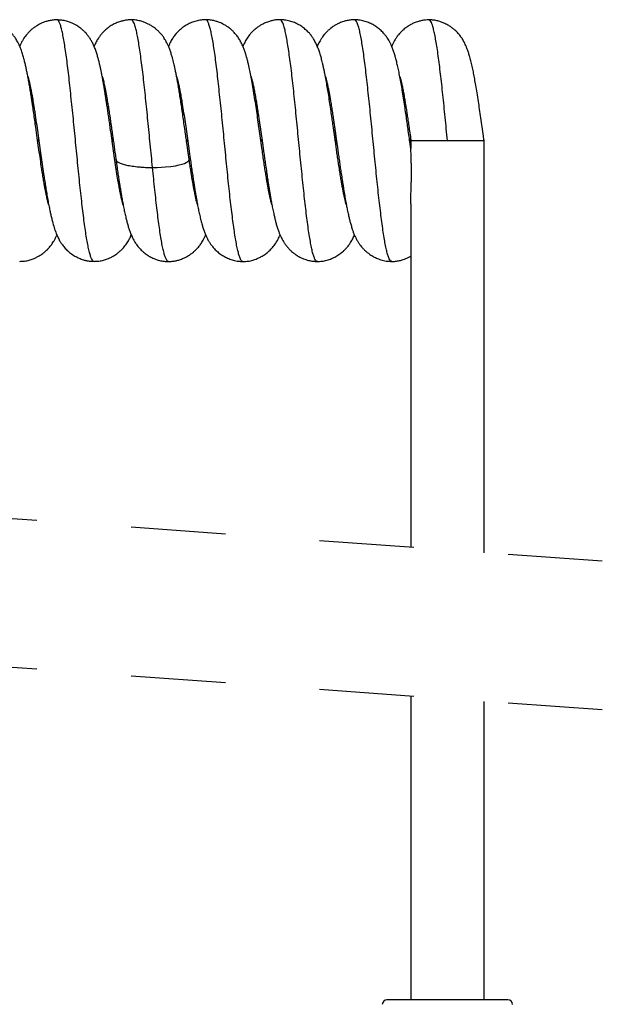
# Model space of a CAD drawing. Extents: x 0 to 17, y 0 to 11.
# Drawn here: x 4.6 to 5.2, y 9.2 to 10.2 of the extents above; entities that cross this region are included whole.
import ezdxf

# ---------------------------------------------------------------- set-up
doc = ezdxf.new("R2010")
doc.units = 0
doc.header["$MEASUREMENT"] = 0
doc.linetypes.add('HIDDEN', pattern=[0.075, 0.05, -0.025])
doc.layers.get('0').update_dxf_attribs({"linetype": 'CONTINUOUS'})

msp = doc.modelspace()

# ---------------------------------------------------------------- linework, layer by layer
at = {"color": 7, "linetype": 'CONTINUOUS'}
for p, q in [((4.6394, 10.1068), (4.6403, 10.1101)), ((4.7969, 10.1068), (4.7978, 10.1101)), ((4.9544, 10.1068), (4.9552, 10.1101)), ((5.0341, 10.1084), (5.0341, 10.1002)), ((5.1118, 9.6724), (5.1118, 10.1084)), ((5.0341, 10.0415), (5.0341, 10.0452)), ((5.0341, 10.0415), (5.034, 9.678)), ((5.034, 9.5205), (5.034, 9.1992)), ((5.1118, 9.1992), (5.1118, 9.5149))]:
    msp.add_line(p, q, dxfattribs=at)
at = {"color": 7, "linetype": 'HIDDEN'}
for p, q in [((5.2368, 9.6634), (4.1411, 9.7422)), ((5.2368, 9.506), (4.1411, 9.5847))]:
    msp.add_line(p, q, dxfattribs=at)
at = {"color": 7, "linetype": 'CONTINUOUS', "flags": 128}
for points in [[(5.0729, 10.1084), (5.0805, 10.1084), (5.0878, 10.1084), (5.0945, 10.1084), (5.1004, 10.1084), (5.1053, 10.1084), (5.1088, 10.1084), (5.1111, 10.1084), (5.1118, 10.1084), (5.1118, 10.1084)], [(4.7608, 10.08), (4.7656, 10.0801), (4.7701, 10.0803), (4.7744, 10.0806), (4.7801, 10.0812), (4.785, 10.0819), (4.789, 10.0827), (4.7922, 10.0835), (4.7946, 10.0844), (4.7964, 10.0852), (4.7979, 10.0861), (4.7988, 10.087), (4.7993, 10.0876), (4.7994, 10.088), (4.7995, 10.0883), (4.7995, 10.0885), (4.7995, 10.0886), (4.7995, 10.0886), (4.7995, 10.0886), (4.7995, 10.0886), (4.7995, 10.0886), (4.7995, 10.0886), (4.7995, 10.0886), (4.7995, 10.0886), (4.7994, 10.089)], [(5.0729, 9.1992), (5.0651, 9.1992), (5.0572, 9.1992), (5.0493, 9.1992), (5.0435, 9.1992), (5.0379, 9.1992), (5.0325, 9.1992), (5.0276, 9.1992), (5.0232, 9.1992), (5.0193, 9.1992), (5.0161, 9.1992), (5.0134, 9.1992), (5.0108, 9.1992), (5.0094, 9.1992), (5.0089, 9.1992)], [(5.1369, 9.1992), (5.1364, 9.1992), (5.135, 9.1992), (5.1324, 9.1992), (5.1297, 9.1992), (5.1265, 9.1992), (5.1226, 9.1992), (5.1182, 9.1992), (5.1133, 9.1992), (5.1079, 9.1992), (5.1024, 9.1992), (5.0965, 9.1992), (5.0886, 9.1992), (5.0807, 9.1992), (5.0729, 9.1992)]]:
    msp.add_lwpolyline(points, dxfattribs=at)
at = {"color": 7, "linetype": 'CONTINUOUS'}
for centre, start, end in [((5.0089, 9.1942), 90.0004, 176.7825), ((5.1369, 9.1942), 3.215, 89.9983)]:
    msp.add_arc(centre, 0.005, start, end, dxfattribs=at)
for points, knots in [([(4.651, 10.0404), (4.6509, 10.0406), (4.6507, 10.0412), (4.6503, 10.0424), (4.6498, 10.0443), (4.6493, 10.0466), (4.6488, 10.049), (4.6482, 10.0519), (4.6475, 10.0553), (4.6467, 10.0593), (4.6459, 10.064), (4.645, 10.0693), (4.644, 10.0753), (4.6429, 10.0826), (4.6417, 10.0912), (4.6402, 10.1012), (4.6388, 10.1117), (4.6374, 10.1213), (4.6362, 10.13), (4.6351, 10.1373), (4.6342, 10.1439), (4.6333, 10.1494), (4.6327, 10.1537), (4.6321, 10.1574), (4.6315, 10.1612), (4.6307, 10.1656), (4.6299, 10.1706), (4.6289, 10.1757), (4.628, 10.1805), (4.6271, 10.1848), (4.6262, 10.189), (4.6251, 10.1933), (4.6239, 10.1978), (4.6224, 10.2026), (4.621, 10.2066), (4.6195, 10.2099), (4.6183, 10.2124), (4.617, 10.2147), (4.6159, 10.2166), (4.6145, 10.2185), (4.6126, 10.221), (4.6099, 10.224), (4.6065, 10.227), (4.6026, 10.2298), (4.5982, 10.2323), (4.5937, 10.2341), (4.5892, 10.2354), (4.585, 10.2361), (4.5822, 10.2362), (4.5808, 10.2362)], [0, 0, 0, 0, 0.0022246, 0.008536, 0.0179455, 0.0289243, 0.0395547, 0.0518893, 0.0682083, 0.0869309, 0.1062592, 0.1327614, 0.1602686, 0.1885467, 0.2322417, 0.2771846, 0.3248936, 0.3751182, 0.4089929, 0.4427026, 0.4759485, 0.4985236, 0.5178517, 0.5340638, 0.5494245, 0.5702249, 0.5941978, 0.6182799, 0.6399943, 0.6595522, 0.6784946, 0.6973321, 0.7200016, 0.7413475, 0.7649245, 0.7772087, 0.7903722, 0.8024923, 0.8123489, 0.8204319, 0.8348729, 0.8541351, 0.8750477, 0.8961623, 0.9181529, 0.9432902, 0.9618841, 0.981925, 1, 1, 1, 1]), ([(4.6595, 10.2362), (4.6582, 10.2362), (4.6555, 10.2361), (4.6515, 10.2354), (4.6476, 10.2344), (4.6442, 10.2331), (4.6413, 10.2317), (4.6391, 10.2305), (4.6375, 10.2295), (4.636, 10.2285), (4.6345, 10.2274), (4.6325, 10.2258), (4.6302, 10.2236), (4.6279, 10.2211), (4.6261, 10.2189), (4.6245, 10.2166), (4.6229, 10.2139), (4.6214, 10.2111), (4.6205, 10.2091), (4.6202, 10.2083)], [0, 0, 0, 0, 0.078149, 0.161242, 0.234484, 0.314015, 0.376889, 0.422958, 0.457576, 0.492552, 0.528307, 0.564865, 0.644926, 0.711557, 0.764762, 0.811817, 0.874647, 0.948766, 1, 1, 1, 1]), ([(4.6989, 9.9807), (4.6988, 9.9807), (4.6982, 9.9805), (4.6971, 9.9819), (4.696, 9.9838), (4.6948, 9.9872), (4.6936, 9.9917), (4.6924, 9.9973), (4.6912, 10.0039), (4.69, 10.0115), (4.6888, 10.02), (4.6876, 10.0293), (4.6864, 10.0394), (4.6852, 10.0501), (4.6839, 10.0614), (4.6827, 10.0731), (4.6815, 10.0852), (4.6803, 10.0975), (4.6791, 10.1099), (4.6779, 10.1223), (4.6767, 10.1345), (4.6754, 10.1465), (4.6742, 10.1581), (4.673, 10.1693), (4.6718, 10.1799), (4.6706, 10.1898), (4.6694, 10.1989), (4.6682, 10.2072), (4.667, 10.2146), (4.6658, 10.221), (4.6646, 10.2263), (4.6634, 10.2305), (4.6622, 10.2336), (4.6612, 10.2353), (4.66, 10.2364), (4.6596, 10.2362), (4.6595, 10.2362)], [0, 0, 0, 0, 0.001154, 0.006912, 0.016112, 0.029469, 0.047197, 0.069172, 0.095128, 0.124781, 0.157834, 0.193986, 0.232933, 0.27437, 0.317983, 0.363375, 0.410089, 0.45766, 0.50563, 0.553537, 0.600918, 0.647314, 0.692264, 0.735363, 0.776273, 0.814663, 0.8502, 0.882556, 0.911405, 0.936429, 0.957321, 0.973894, 0.986223, 0.994563, 0.999819, 1, 1, 1, 1]), ([(4.7297, 10.0405), (4.7296, 10.0406), (4.7294, 10.0412), (4.7291, 10.0426), (4.7285, 10.0446), (4.728, 10.047), (4.7273, 10.0502), (4.7265, 10.0541), (4.7255, 10.059), (4.7244, 10.0654), (4.7231, 10.0734), (4.7216, 10.0828), (4.7202, 10.0926), (4.7187, 10.103), (4.7172, 10.1138), (4.7159, 10.1231), (4.7148, 10.1307), (4.714, 10.1364), (4.7132, 10.1419), (4.7124, 10.147), (4.7117, 10.1515), (4.7111, 10.1553), (4.7105, 10.1592), (4.7098, 10.1634), (4.709, 10.1682), (4.7081, 10.1731), (4.7073, 10.1777), (4.7065, 10.1815), (4.7058, 10.1851), (4.705, 10.1885), (4.7042, 10.192), (4.7032, 10.1957), (4.7021, 10.1996), (4.7007, 10.2038), (4.6992, 10.2078), (4.6975, 10.2115), (4.6957, 10.2148), (4.6937, 10.2179), (4.6914, 10.221), (4.6887, 10.2238), (4.6861, 10.2262), (4.6837, 10.2281), (4.6817, 10.2295), (4.6796, 10.2308), (4.677, 10.2321), (4.6737, 10.2336), (4.6695, 10.235), (4.6647, 10.236), (4.6613, 10.2361), (4.6595, 10.2362)], [0, 0, 0, 0, 0.0017537, 0.0085832, 0.0184961, 0.030049, 0.04264, 0.0619805, 0.0843362, 0.1094748, 0.1504662, 0.1935754, 0.2382987, 0.284762, 0.3343628, 0.3860889, 0.41203, 0.4378501, 0.4634345, 0.4871956, 0.507569, 0.5246743, 0.5405043, 0.5597629, 0.5823765, 0.60647, 0.6273258, 0.6448698, 0.6600133, 0.6758816, 0.6925897, 0.708438, 0.7277981, 0.7472212, 0.7680714, 0.7855588, 0.8027883, 0.8186375, 0.8356626, 0.8542896, 0.8705927, 0.8840512, 0.894945, 0.9043889, 0.9173292, 0.9337402, 0.9535827, 0.9768063, 1, 1, 1, 1]), ([(4.7382, 10.2362), (4.7369, 10.2362), (4.7341, 10.2361), (4.7303, 10.2355), (4.7272, 10.2346), (4.7239, 10.2335), (4.7202, 10.2319), (4.7159, 10.2295), (4.712, 10.2265), (4.7087, 10.2234), (4.7061, 10.2205), (4.7038, 10.2174), (4.7016, 10.214), (4.7, 10.2108), (4.6991, 10.2089), (4.6989, 10.2083)], [0, 0, 0, 0, 0.08086, 0.160614, 0.224294, 0.272395, 0.363485, 0.460613, 0.561359, 0.650902, 0.726934, 0.790671, 0.875606, 0.964944, 1, 1, 1, 1]), ([(4.7608, 10.08), (4.7604, 10.0841), (4.7596, 10.0923), (4.7583, 10.1047), (4.7571, 10.1171), (4.7559, 10.1294), (4.7547, 10.1415), (4.7535, 10.1532), (4.7523, 10.1646), (4.7511, 10.1754), (4.7499, 10.1856), (4.7486, 10.1952), (4.7474, 10.2039), (4.7462, 10.2117), (4.745, 10.2185), (4.7438, 10.2242), (4.7426, 10.2288), (4.7415, 10.2324), (4.7403, 10.2346), (4.7392, 10.2362), (4.7384, 10.2361), (4.7382, 10.2361)], [0, 0, 0, 0, 0.077516, 0.155938, 0.234527, 0.312544, 0.389248, 0.463927, 0.535957, 0.604741, 0.669677, 0.730172, 0.785628, 0.83546, 0.879085, 0.91599, 0.946014, 0.969188, 0.985702, 0.996285, 1, 1, 1, 1]), ([(4.7995, 10.089), (4.7994, 10.0894), (4.7991, 10.0914), (4.7986, 10.0948), (4.7981, 10.0984), (4.7978, 10.1009), (4.7975, 10.1026), (4.7973, 10.1042), (4.797, 10.106), (4.7966, 10.1092), (4.7959, 10.1142), (4.7949, 10.1212), (4.7938, 10.1287), (4.7927, 10.1363), (4.7917, 10.1437), (4.7906, 10.1506), (4.7896, 10.1571), (4.7886, 10.163), (4.7878, 10.1682), (4.7869, 10.1728), (4.7861, 10.1773), (4.7853, 10.1814), (4.7845, 10.1852), (4.7838, 10.1885), (4.783, 10.1916), (4.7822, 10.1948), (4.7812, 10.1982), (4.7801, 10.202), (4.7788, 10.2057), (4.7774, 10.209), (4.7761, 10.2118), (4.7747, 10.2143), (4.7731, 10.2169), (4.7711, 10.2197), (4.7687, 10.2225), (4.7662, 10.225), (4.7639, 10.2269), (4.7621, 10.2283), (4.7606, 10.2293), (4.7592, 10.2302), (4.7573, 10.2313), (4.7547, 10.2326), (4.7515, 10.234), (4.7475, 10.2352), (4.743, 10.2361), (4.7398, 10.2362), (4.7383, 10.2362)], [0, 0, 0, 0, 0.00702, 0.036484, 0.058595, 0.070768, 0.079358, 0.088766, 0.099318, 0.111021, 0.145325, 0.186789, 0.23297, 0.277762, 0.320653, 0.361504, 0.400123, 0.434734, 0.464778, 0.491467, 0.517056, 0.543435, 0.564187, 0.584013, 0.602213, 0.620129, 0.641004, 0.664211, 0.688523, 0.708803, 0.726264, 0.742269, 0.758303, 0.778876, 0.802228, 0.822684, 0.839891, 0.853925, 0.862402, 0.871297, 0.884006, 0.900553, 0.92091, 0.94503, 0.972865, 1, 1, 1, 1]), ([(4.817, 10.2363), (4.8154, 10.2363), (4.812, 10.2362), (4.8069, 10.2351), (4.8019, 10.2334), (4.7974, 10.2312), (4.7932, 10.2285), (4.7898, 10.2258), (4.7872, 10.2232), (4.7853, 10.2211), (4.7833, 10.2186), (4.7811, 10.2153), (4.7791, 10.2117), (4.7781, 10.2091), (4.7777, 10.2082)], [0, 0, 0, 0, 0.094281, 0.199881, 0.302165, 0.401023, 0.4971, 0.592048, 0.654774, 0.710705, 0.756276, 0.839888, 0.942011, 1, 1, 1, 1]), ([(4.8871, 10.0406), (4.8871, 10.0406), (4.887, 10.0409), (4.8869, 10.0415), (4.8866, 10.0424), (4.8863, 10.0436), (4.8858, 10.0454), (4.8853, 10.0476), (4.8846, 10.0507), (4.8839, 10.0544), (4.883, 10.0588), (4.8823, 10.0632), (4.8814, 10.0681), (4.8805, 10.0738), (4.8795, 10.08), (4.8785, 10.0867), (4.8775, 10.0936), (4.8764, 10.1018), (4.8751, 10.1109), (4.8737, 10.1207), (4.8724, 10.1302), (4.871, 10.1397), (4.8696, 10.1491), (4.8681, 10.1585), (4.8667, 10.1674), (4.8652, 10.1753), (4.8638, 10.1825), (4.8625, 10.1884), (4.8613, 10.1933), (4.8603, 10.197), (4.8593, 10.2005), (4.8581, 10.204), (4.8566, 10.2079), (4.8548, 10.212), (4.8525, 10.216), (4.8501, 10.2195), (4.8474, 10.2227), (4.8451, 10.225), (4.8432, 10.2266), (4.8417, 10.2278), (4.8399, 10.2291), (4.8373, 10.2307), (4.8338, 10.2326), (4.8297, 10.2343), (4.8254, 10.2355), (4.8212, 10.2363), (4.8184, 10.2363), (4.817, 10.2363)], [0, 0, 0, 0, 0.000157, 0.00397, 0.007547, 0.013132, 0.021505, 0.032322, 0.043853, 0.063929, 0.083993, 0.103278, 0.125236, 0.151399, 0.180373, 0.210839, 0.24261, 0.274928, 0.321978, 0.36671, 0.409815, 0.451691, 0.495205, 0.539511, 0.580165, 0.616308, 0.647878, 0.679379, 0.698698, 0.715238, 0.731329, 0.747739, 0.766195, 0.787825, 0.807617, 0.827727, 0.846304, 0.863654, 0.871923, 0.879933, 0.88889, 0.90239, 0.920651, 0.94362, 0.961515, 0.981444, 1, 1, 1, 1]), ([(4.8564, 9.9806), (4.8562, 9.9806), (4.8555, 9.9805), (4.8544, 9.9821), (4.8533, 9.9844), (4.8521, 9.988), (4.8509, 9.9926), (4.8497, 9.9983), (4.8485, 10.005), (4.8473, 10.0127), (4.8461, 10.0213), (4.8449, 10.0308), (4.8437, 10.041), (4.8424, 10.0518), (4.8412, 10.0632), (4.84, 10.075), (4.8388, 10.0871), (4.8376, 10.0994), (4.8364, 10.1118), (4.8352, 10.1241), (4.834, 10.1363), (4.8327, 10.1483), (4.8315, 10.1599), (4.8303, 10.171), (4.8291, 10.1815), (4.8279, 10.1913), (4.8267, 10.2003), (4.8255, 10.2085), (4.8243, 10.2156), (4.8231, 10.2218), (4.8219, 10.2269), (4.8207, 10.231), (4.8195, 10.2338), (4.8185, 10.2359), (4.8174, 10.2362), (4.817, 10.2363)], [0, 0, 0, 0, 0.00198, 0.008419, 0.018583, 0.032829, 0.05116, 0.073483, 0.099671, 0.12958, 0.16305, 0.199781, 0.239356, 0.281357, 0.325363, 0.370952, 0.417701, 0.465186, 0.512987, 0.560676, 0.607829, 0.654016, 0.698813, 0.741792, 0.782528, 0.820597, 0.855577, 0.887116, 0.915029, 0.939159, 0.95936, 0.975511, 0.987546, 0.995591, 1, 1, 1, 1]), ([(4.8958, 10.2363), (4.8946, 10.2363), (4.892, 10.2363), (4.8882, 10.2356), (4.8842, 10.2346), (4.8803, 10.2332), (4.8767, 10.2314), (4.874, 10.2298), (4.8719, 10.2284), (4.8703, 10.2271), (4.8683, 10.2254), (4.8659, 10.2232), (4.863, 10.2199), (4.8602, 10.2159), (4.858, 10.2118), (4.8568, 10.2092), (4.8564, 10.2082)], [0, 0, 0, 0, 0.071428, 0.150415, 0.222242, 0.316373, 0.393981, 0.454858, 0.499482, 0.538977, 0.577618, 0.652451, 0.728839, 0.834112, 0.937544, 1, 1, 1, 1]), ([(4.9352, 9.9805), (4.9352, 9.9805), (4.9347, 9.9803), (4.9336, 9.9815), (4.9325, 9.9832), (4.9313, 9.9864), (4.9301, 9.9905), (4.9289, 9.9957), (4.9277, 10.002), (4.9265, 10.0093), (4.9253, 10.0175), (4.9241, 10.0267), (4.9229, 10.0366), (4.9217, 10.0472), (4.9205, 10.0583), (4.9193, 10.07), (4.9181, 10.0819), (4.9168, 10.0941), (4.9156, 10.1065), (4.9144, 10.1189), (4.9132, 10.1312), (4.912, 10.1433), (4.9108, 10.155), (4.9096, 10.1664), (4.9084, 10.1771), (4.9072, 10.1873), (4.9059, 10.1966), (4.9047, 10.2051), (4.9035, 10.2127), (4.9023, 10.2193), (4.9011, 10.2249), (4.8999, 10.2294), (4.8988, 10.2329), (4.8977, 10.235), (4.8965, 10.2365), (4.8959, 10.2363), (4.8958, 10.2362)], [0, 0, 0, 0, 0.0001235, 0.005416, 0.0138683, 0.0262663, 0.0427461, 0.0632878, 0.0878201, 0.1162507, 0.1483946, 0.1838844, 0.2223246, 0.263317, 0.3064614, 0.3513569, 0.3976018, 0.4447947, 0.4925257, 0.5403597, 0.5878541, 0.634566, 0.6800531, 0.7238742, 0.7655872, 0.8047528, 0.840951, 0.8739071, 0.9034134, 0.9292681, 0.9512767, 0.9692629, 0.9830895, 0.9927378, 0.9986775, 1, 1, 1, 1]), ([(4.9659, 10.0405), (4.9658, 10.0408), (4.9655, 10.0416), (4.9651, 10.0432), (4.9645, 10.0456), (4.9638, 10.0484), (4.9631, 10.0518), (4.9624, 10.0556), (4.9616, 10.0598), (4.9608, 10.0644), (4.9599, 10.0696), (4.959, 10.0757), (4.958, 10.0818), (4.9571, 10.0879), (4.9562, 10.0938), (4.9554, 10.0997), (4.9546, 10.1057), (4.9538, 10.1111), (4.9531, 10.1163), (4.9523, 10.1214), (4.9515, 10.1274), (4.9505, 10.1343), (4.9494, 10.1419), (4.9482, 10.15), (4.947, 10.1578), (4.9457, 10.1653), (4.9445, 10.1724), (4.9434, 10.1785), (4.9423, 10.1834), (4.9415, 10.1871), (4.9408, 10.1903), (4.9401, 10.1931), (4.9393, 10.1963), (4.9382, 10.2001), (4.9367, 10.2043), (4.9351, 10.2085), (4.9333, 10.2124), (4.9313, 10.216), (4.9291, 10.2192), (4.9266, 10.2223), (4.9234, 10.2254), (4.9197, 10.2285), (4.9155, 10.2312), (4.9109, 10.2334), (4.9059, 10.2351), (4.9008, 10.2362), (4.8974, 10.2363), (4.8958, 10.2363)], [0, 0, 0, 0, 0.003424, 0.011799, 0.022928, 0.036436, 0.050817, 0.069387, 0.088355, 0.108762, 0.13271, 0.16033, 0.191282, 0.216672, 0.243905, 0.271881, 0.296924, 0.324922, 0.346518, 0.367161, 0.395456, 0.427345, 0.462331, 0.499095, 0.537133, 0.569544, 0.60223, 0.63417, 0.652713, 0.670319, 0.685103, 0.697146, 0.708831, 0.729835, 0.750532, 0.769866, 0.789976, 0.809236, 0.825166, 0.841858, 0.863178, 0.885177, 0.907415, 0.93027, 0.953897, 0.978272, 1, 1, 1, 1]), ([(4.9745, 10.2363), (4.9733, 10.2362), (4.9707, 10.2362), (4.9669, 10.2356), (4.9627, 10.2345), (4.9587, 10.233), (4.9551, 10.2311), (4.9523, 10.2294), (4.9501, 10.2279), (4.9484, 10.2265), (4.9464, 10.2248), (4.9443, 10.2228), (4.9424, 10.2205), (4.9409, 10.2186), (4.9398, 10.2169), (4.9386, 10.2151), (4.9372, 10.2126), (4.936, 10.2103), (4.9353, 10.2087), (4.9352, 10.2083)], [0, 0, 0, 0, 0.072566, 0.152884, 0.226135, 0.322589, 0.40273, 0.466344, 0.514097, 0.556238, 0.59601, 0.668119, 0.727088, 0.772055, 0.806111, 0.846597, 0.901228, 0.971262, 1, 1, 1, 1]), ([(5.0341, 10.1003), (5.034, 10.1006), (5.0338, 10.1022), (5.0332, 10.1063), (5.0323, 10.1128), (5.0312, 10.1203), (5.0302, 10.1278), (5.0291, 10.1352), (5.028, 10.1431), (5.0267, 10.1514), (5.0255, 10.1594), (5.0242, 10.1671), (5.0229, 10.174), (5.0217, 10.1805), (5.0205, 10.1864), (5.0192, 10.1915), (5.0181, 10.1961), (5.0169, 10.2002), (5.0156, 10.2041), (5.0142, 10.2076), (5.0128, 10.2108), (5.0115, 10.2133), (5.0102, 10.2157), (5.0089, 10.2176), (5.0073, 10.2198), (5.005, 10.2226), (5.0018, 10.2257), (4.9981, 10.2287), (4.9939, 10.2313), (4.9894, 10.2334), (4.9845, 10.2351), (4.9795, 10.2361), (4.9761, 10.2362), (4.9746, 10.2363)], [0, 0, 0, 0, 0.005595, 0.030258, 0.077603, 0.127066, 0.170813, 0.217818, 0.267497, 0.319392, 0.373056, 0.418676, 0.46384, 0.504968, 0.541768, 0.574628, 0.603688, 0.629231, 0.654464, 0.680786, 0.698652, 0.718067, 0.734895, 0.748267, 0.761884, 0.785455, 0.814679, 0.844486, 0.874623, 0.905622, 0.937643, 0.970659, 1, 1, 1, 1]), ([(5.0139, 9.9807), (5.0137, 9.9807), (5.0128, 9.9807), (5.0117, 9.9825), (5.0105, 9.9848), (5.0094, 9.9886), (5.0082, 9.9933), (5.007, 9.9991), (5.0058, 10.006), (5.0046, 10.0139), (5.0034, 10.0227), (5.0022, 10.0323), (5.001, 10.0426), (4.9997, 10.0535), (4.9985, 10.065), (4.9973, 10.0768), (4.9961, 10.0889), (4.9949, 10.1012), (4.9937, 10.1136), (4.9925, 10.126), (4.9913, 10.1382), (4.99, 10.1501), (4.9888, 10.1616), (4.9876, 10.1727), (4.9864, 10.183), (4.9852, 10.1927), (4.984, 10.2016), (4.9828, 10.2096), (4.9816, 10.2166), (4.9804, 10.2227), (4.9792, 10.2277), (4.978, 10.2316), (4.9768, 10.2342), (4.9758, 10.2361), (4.9748, 10.2361), (4.9746, 10.2362)], [0, 0, 0, 0, 0.0028305, 0.0096938, 0.0202689, 0.0349067, 0.0536815, 0.0765851, 0.103551, 0.1343058, 0.1684851, 0.2057183, 0.2456325, 0.2878539, 0.3320059, 0.3777114, 0.4245909, 0.4722225, 0.5201526, 0.5679281, 0.6150946, 0.661199, 0.7057885, 0.7484096, 0.7886137, 0.8260355, 0.8604182, 0.8915115, 0.9190709, 0.9428579, 0.9626475, 0.9782432, 0.9895282, 0.9967552, 1, 1, 1, 1]), ([(5.0533, 10.2362), (5.0521, 10.2362), (5.0495, 10.2361), (5.0458, 10.2355), (5.0418, 10.2345), (5.038, 10.2332), (5.0345, 10.2315), (5.0319, 10.23), (5.0299, 10.2286), (5.028, 10.2273), (5.026, 10.2256), (5.0239, 10.2236), (5.022, 10.2215), (5.0205, 10.2197), (5.0194, 10.2182), (5.0184, 10.2168), (5.0173, 10.2152), (5.0161, 10.2129), (5.0149, 10.2106), (5.0142, 10.2089), (5.0139, 10.2083)], [0, 0, 0, 0, 0.071169, 0.149575, 0.220438, 0.31241, 0.386999, 0.444002, 0.489011, 0.532979, 0.576211, 0.643043, 0.700263, 0.746328, 0.781166, 0.807886, 0.846209, 0.896412, 0.959243, 1, 1, 1, 1]), ([(5.0729, 10.1084), (5.0725, 10.1126), (5.0717, 10.1208), (5.0705, 10.1331), (5.0693, 10.1451), (5.0681, 10.1568), (5.0669, 10.168), (5.0657, 10.1787), (5.0644, 10.1886), (5.0632, 10.1979), (5.062, 10.2063), (5.0608, 10.2138), (5.0596, 10.2203), (5.0584, 10.2257), (5.0573, 10.2301), (5.0561, 10.2333), (5.055, 10.2352), (5.0538, 10.2364), (5.0533, 10.2362), (5.0533, 10.2362)], [0, 0, 0, 0, 0.095849, 0.19079, 0.283915, 0.374319, 0.4611, 0.54341, 0.620618, 0.692138, 0.757393, 0.81581, 0.866825, 0.909899, 0.944533, 0.970404, 0.987923, 0.998827, 1, 1, 1, 1]), ([(5.1117, 10.1084), (5.1114, 10.11), (5.1107, 10.1149), (5.1096, 10.1229), (5.1083, 10.1323), (5.107, 10.1414), (5.1056, 10.1502), (5.1043, 10.1587), (5.103, 10.1666), (5.1018, 10.1735), (5.1006, 10.1797), (5.0996, 10.1847), (5.0987, 10.1886), (5.098, 10.1914), (5.0973, 10.1942), (5.0965, 10.1973), (5.0954, 10.2008), (5.0942, 10.2044), (5.093, 10.2075), (5.0918, 10.2102), (5.0907, 10.2124), (5.0896, 10.2145), (5.0883, 10.2166), (5.0863, 10.2195), (5.0835, 10.2229), (5.0802, 10.226), (5.0768, 10.2286), (5.0733, 10.2308), (5.0695, 10.2327), (5.0656, 10.2343), (5.0616, 10.2354), (5.0574, 10.2361), (5.0546, 10.2362), (5.0533, 10.2362)], [0, 0, 0, 0, 0.0323549, 0.0953354, 0.1590455, 0.2190904, 0.2744615, 0.3343768, 0.3870887, 0.4325822, 0.4717466, 0.5104302, 0.5318835, 0.5507465, 0.567396, 0.5878664, 0.6137994, 0.6393168, 0.6607529, 0.6794295, 0.6968807, 0.7098023, 0.7258515, 0.7458211, 0.7789635, 0.8113344, 0.8348327, 0.8619012, 0.8925011, 0.9177366, 0.9448948, 0.9739545, 1, 1, 1, 1]), ([(4.6288, 10.1765), (4.6288, 10.1763), (4.6289, 10.1759), (4.6292, 10.1749), (4.6297, 10.1733), (4.6302, 10.171), (4.6309, 10.1682), (4.6316, 10.1646), (4.6324, 10.1606), (4.6332, 10.1564), (4.6339, 10.1525), (4.6345, 10.1488), (4.6351, 10.1448), (4.6359, 10.1403), (4.6369, 10.1334), (4.6382, 10.1246), (4.6397, 10.1139), (4.6412, 10.1034), (4.6427, 10.0931), (4.6441, 10.0832), (4.6453, 10.0744), (4.6465, 10.0669), (4.6475, 10.0606), (4.6485, 10.0541), (4.6496, 10.0476), (4.6507, 10.0415), (4.6518, 10.0361), (4.6528, 10.0313), (4.6538, 10.027), (4.655, 10.0221), (4.6566, 10.0164), (4.6585, 10.0109), (4.6605, 10.0063), (4.6623, 10.0027), (4.664, 10), (4.6655, 9.9979), (4.6669, 9.9962), (4.6689, 9.9938), (4.672, 9.9908), (4.6762, 9.9877), (4.6807, 9.985), (4.6845, 9.9834), (4.6878, 9.9822), (4.691, 9.9814), (4.6948, 9.9808), (4.6975, 9.9807), (4.6989, 9.9807)], [0, 0, 0, 0, 0.001614, 0.005886, 0.01389, 0.024385, 0.038094, 0.053013, 0.073578, 0.093368, 0.111388, 0.126189, 0.144181, 0.165596, 0.189009, 0.237265, 0.286532, 0.334837, 0.38102, 0.426167, 0.470707, 0.499949, 0.528709, 0.557832, 0.588293, 0.617443, 0.642083, 0.662971, 0.682807, 0.701994, 0.731716, 0.762503, 0.780624, 0.799826, 0.816008, 0.824165, 0.833906, 0.845652, 0.86704, 0.892113, 0.915797, 0.937276, 0.948357, 0.963018, 0.981378, 1, 1, 1, 1]), ([(4.7075, 10.1765), (4.7075, 10.1764), (4.7077, 10.176), (4.7079, 10.1752), (4.7083, 10.1738), (4.7088, 10.1718), (4.7094, 10.1692), (4.7101, 10.1662), (4.7107, 10.1628), (4.7114, 10.1592), (4.7121, 10.1556), (4.7126, 10.1523), (4.7133, 10.1485), (4.7141, 10.1436), (4.715, 10.1375), (4.7159, 10.1317), (4.7166, 10.1267), (4.7172, 10.1227), (4.7178, 10.1186), (4.7184, 10.1144), (4.7191, 10.1096), (4.7199, 10.1041), (4.7207, 10.0979), (4.7215, 10.0925), (4.722, 10.0893), (4.7221, 10.0883)], [0, 0, 0, 0, 0.003249, 0.013562, 0.027477, 0.053612, 0.083306, 0.117017, 0.156172, 0.19957, 0.240569, 0.277267, 0.312055, 0.36994, 0.442623, 0.520307, 0.566647, 0.612558, 0.657867, 0.70359, 0.756798, 0.818768, 0.889451, 0.968602, 1, 1, 1, 1]), ([(4.7863, 10.1762), (4.7864, 10.176), (4.7865, 10.1755), (4.7868, 10.1746), (4.7871, 10.1735), (4.7874, 10.1721), (4.7879, 10.1705), (4.7883, 10.1684), (4.789, 10.1652), (4.7899, 10.1608), (4.7909, 10.1552), (4.7921, 10.1482), (4.7934, 10.14), (4.7948, 10.1305), (4.7963, 10.1207), (4.7977, 10.1105), (4.7992, 10.0999), (4.8005, 10.0906), (4.8016, 10.0827), (4.8025, 10.0764), (4.8035, 10.0703), (4.8043, 10.0647), (4.8051, 10.0599), (4.8057, 10.0557), (4.8064, 10.0514), (4.8073, 10.0466), (4.8082, 10.0412), (4.8093, 10.0358), (4.8104, 10.0305), (4.8116, 10.0254), (4.8128, 10.0207), (4.8141, 10.0165), (4.8153, 10.0128), (4.8167, 10.0093), (4.8182, 10.006), (4.8197, 10.0029), (4.8214, 10.0002), (4.8233, 9.9975), (4.8257, 9.9945), (4.8289, 9.9913), (4.8326, 9.9883), (4.8368, 9.9857), (4.8414, 9.9834), (4.8463, 9.9818), (4.8514, 9.9807), (4.8548, 9.9806), (4.8564, 9.9805)], [0, 0, 0, 0, 0.0028561, 0.0074233, 0.0125229, 0.0186507, 0.0263721, 0.035908, 0.0472248, 0.070191, 0.096984, 0.1242604, 0.1661332, 0.2095293, 0.2540741, 0.2997689, 0.3481396, 0.3985354, 0.4274254, 0.4561369, 0.484528, 0.5106095, 0.5324705, 0.5503164, 0.5679078, 0.5911912, 0.6165187, 0.6415361, 0.6658959, 0.6896771, 0.7124746, 0.7311317, 0.7488932, 0.7657969, 0.7820745, 0.7979617, 0.8121555, 0.825698, 0.8425367, 0.8637977, 0.8856521, 0.9077485, 0.9304933, 0.9540328, 0.9783394, 1, 1, 1, 1]), ([(4.865, 10.1762), (4.8651, 10.1762), (4.8652, 10.1759), (4.8653, 10.1753), (4.8655, 10.1745), (4.8659, 10.1734), (4.8663, 10.1717), (4.867, 10.1688), (4.8679, 10.1647), (4.8689, 10.1595), (4.8699, 10.1537), (4.8709, 10.1477), (4.8719, 10.1414), (4.8728, 10.1356), (4.8736, 10.1303), (4.8743, 10.1256), (4.8749, 10.1214), (4.8755, 10.1175), (4.876, 10.1135), (4.8767, 10.109), (4.8774, 10.1038), (4.8782, 10.0981), (4.879, 10.0923), (4.8798, 10.0864), (4.8808, 10.0801), (4.8817, 10.0735), (4.8827, 10.0668), (4.8836, 10.061), (4.8844, 10.056), (4.8852, 10.0515), (4.8859, 10.047), (4.8868, 10.0421), (4.8878, 10.0368), (4.8889, 10.0318), (4.8899, 10.0274), (4.8908, 10.0236), (4.8918, 10.0198), (4.893, 10.0159), (4.8943, 10.0123), (4.8955, 10.0091), (4.8967, 10.0064), (4.8979, 10.004), (4.8993, 10.0016), (4.901, 9.999), (4.9031, 9.9962), (4.9051, 9.994), (4.9067, 9.9923), (4.9082, 9.991), (4.9101, 9.9894), (4.913, 9.9873), (4.917, 9.9849), (4.9214, 9.983), (4.9261, 9.9816), (4.9306, 9.9807), (4.9337, 9.9806), (4.9352, 9.9806)], [0, 0, 0, 0, 0.000396, 0.003976, 0.007428, 0.011973, 0.01959, 0.030651, 0.052343, 0.076626, 0.103149, 0.131128, 0.159763, 0.188154, 0.211056, 0.232294, 0.251724, 0.269244, 0.285816, 0.306161, 0.330904, 0.356154, 0.383818, 0.410823, 0.436835, 0.469848, 0.500765, 0.527605, 0.549679, 0.568754, 0.589369, 0.611615, 0.636068, 0.662323, 0.680644, 0.697189, 0.714898, 0.734245, 0.752109, 0.76705, 0.780063, 0.791964, 0.803691, 0.817675, 0.834024, 0.850253, 0.857896, 0.865504, 0.876714, 0.892695, 0.913427, 0.938844, 0.958352, 0.97987, 1, 1, 1, 1]), ([(4.9437, 10.1763), (4.9438, 10.1762), (4.9439, 10.1759), (4.944, 10.1754), (4.9442, 10.1747), (4.9444, 10.174), (4.9447, 10.173), (4.945, 10.1717), (4.9454, 10.17), (4.9459, 10.1681), (4.9464, 10.1655), (4.9471, 10.1623), (4.9478, 10.1584), (4.9485, 10.1544), (4.9493, 10.1497), (4.9502, 10.1442), (4.9512, 10.1382), (4.952, 10.1326), (4.9528, 10.1274), (4.9534, 10.1229), (4.954, 10.1188), (4.9546, 10.1149), (4.9551, 10.1108), (4.9558, 10.106), (4.9566, 10.1005), (4.9574, 10.0945), (4.9583, 10.0885), (4.9591, 10.0826), (4.96, 10.0765), (4.9609, 10.0703), (4.9619, 10.0642), (4.9627, 10.0592), (4.9633, 10.055), (4.964, 10.0512), (4.9646, 10.0474), (4.9654, 10.0432), (4.9662, 10.0387), (4.9672, 10.0339), (4.9682, 10.0292), (4.9692, 10.025), (4.9703, 10.0209), (4.9715, 10.0168), (4.9728, 10.0127), (4.9743, 10.0089), (4.9758, 10.0056), (4.9775, 10.0024), (4.9793, 9.9996), (4.981, 9.9972), (4.983, 9.9949), (4.985, 9.9927), (4.9874, 9.9906), (4.9902, 9.9884), (4.9937, 9.9861), (4.9979, 9.984), (5.0027, 9.9822), (5.0081, 9.9808), (5.012, 9.9807), (5.0139, 9.9806)], [0, 0, 0, 0, 0.0016, 0.004481, 0.007568, 0.010738, 0.014645, 0.020653, 0.029022, 0.038202, 0.047375, 0.065155, 0.08246, 0.100892, 0.120282, 0.147218, 0.174897, 0.202396, 0.224524, 0.245082, 0.263951, 0.281041, 0.298385, 0.320211, 0.346662, 0.373557, 0.401753, 0.428524, 0.453795, 0.485089, 0.513273, 0.537093, 0.554115, 0.570673, 0.588312, 0.606901, 0.627421, 0.65017, 0.673584, 0.692229, 0.709186, 0.729825, 0.750714, 0.767835, 0.783887, 0.801007, 0.815577, 0.828608, 0.841039, 0.856559, 0.868892, 0.884028, 0.905036, 0.924721, 0.947719, 0.973967, 1, 1, 1, 1]), ([(5.0225, 10.1764), (5.0225, 10.1764), (5.0226, 10.1761), (5.0228, 10.1754), (5.023, 10.1745), (5.0233, 10.1735), (5.0236, 10.1722), (5.024, 10.1705), (5.0247, 10.1678), (5.0254, 10.1641), (5.0264, 10.1594), (5.0273, 10.1544), (5.0281, 10.1492), (5.029, 10.144), (5.0298, 10.1386), (5.0307, 10.133), (5.0316, 10.1269), (5.0326, 10.1201), (5.0335, 10.1138), (5.034, 10.1099), (5.0342, 10.1084)], [0, 0, 0, 0, 0.001983, 0.014043, 0.028015, 0.043066, 0.061886, 0.086452, 0.116601, 0.181966, 0.251493, 0.325163, 0.401811, 0.479923, 0.558011, 0.636788, 0.72557, 0.825967, 0.93811, 1, 1, 1, 1]), ([(4.7182, 10.1068), (4.7183, 10.1072), (4.7186, 10.1083), (4.7189, 10.1094), (4.719, 10.1101)], [0, 0, 0, 0, 0.391047, 1, 1, 1, 1]), ([(4.8757, 10.1068), (4.8758, 10.1075), (4.8761, 10.1086), (4.8764, 10.1097), (4.8765, 10.1101)], [0, 0, 0, 0, 0.660394, 1, 1, 1, 1]), ([(5.0331, 10.1068), (5.0334, 10.1078), (5.0337, 10.1089), (5.034, 10.11), (5.034, 10.1101)], [0, 0, 0, 0, 0.924176, 1, 1, 1, 1]), ([(5.0341, 10.1084), (5.0341, 10.1084), (5.0338, 10.1084), (5.036, 10.1084), (5.037, 10.1084), (5.0412, 10.1084), (5.0457, 10.1084), (5.0516, 10.1084), (5.0582, 10.1084), (5.0654, 10.1084), (5.0704, 10.1084), (5.0729, 10.1084)], [0, 0, 0, 0, 0.000445, 0.019649, 0.076531, 0.1689, 0.293207, 0.444675, 0.617486, 0.804995, 1, 1, 1, 1]), ([(5.0341, 10.0452), (5.0341, 10.0469), (5.0342, 10.0503), (5.0344, 10.0554), (5.0346, 10.0604), (5.0347, 10.0653), (5.0348, 10.07), (5.0348, 10.0749), (5.0348, 10.0795), (5.0347, 10.0838), (5.0346, 10.0875), (5.0345, 10.0909), (5.0344, 10.0938), (5.0343, 10.0963), (5.0342, 10.0981), (5.0341, 10.0992), (5.0341, 10.0997), (5.0341, 10.1), (5.0341, 10.1002), (5.0341, 10.1002)], [0, 0, 0, 0, 0.090814, 0.186887, 0.278644, 0.363402, 0.449816, 0.539511, 0.628011, 0.702071, 0.771845, 0.83175, 0.884294, 0.930967, 0.971636, 0.980975, 0.988584, 0.998606, 1, 1, 1, 1]), ([(4.7221, 10.0883), (4.7223, 10.0868), (4.7229, 10.0829), (4.7237, 10.0769), (4.7246, 10.0707), (4.7254, 10.0656), (4.726, 10.0616), (4.7265, 10.0587), (4.7269, 10.0565), (4.7272, 10.0546), (4.7275, 10.0526), (4.7279, 10.0504), (4.7285, 10.0471), (4.7293, 10.0426), (4.7303, 10.0371), (4.7314, 10.0317), (4.7326, 10.0268), (4.7337, 10.0224), (4.7348, 10.0183), (4.7361, 10.0144), (4.7375, 10.0105), (4.7389, 10.0071), (4.7403, 10.0042), (4.7415, 10.002), (4.7427, 10), (4.744, 9.9982), (4.7457, 9.996), (4.7481, 9.9933), (4.7513, 9.9903), (4.755, 9.9875), (4.759, 9.9851), (4.7634, 9.9831), (4.7681, 9.9816), (4.7729, 9.9806), (4.7761, 9.9806), (4.7776, 9.9805)], [0, 0, 0, 0, 0.0344731, 0.0900244, 0.1369529, 0.1754258, 0.2057404, 0.2282391, 0.2432625, 0.2562492, 0.2712223, 0.2880935, 0.306757, 0.3481262, 0.3906816, 0.4334274, 0.4720852, 0.5048538, 0.5365765, 0.5677337, 0.5981728, 0.629771, 0.6507467, 0.6708145, 0.6875213, 0.7019493, 0.7202325, 0.7502379, 0.7844918, 0.8190931, 0.8541912, 0.890365, 0.9276777, 0.9661058, 1, 1, 1, 1]), ([(4.7222, 10.0884), (4.7223, 10.0878), (4.7228, 10.0865), (4.7247, 10.0854), (4.7266, 10.0845), (4.7286, 10.0838), (4.7309, 10.0831), (4.7344, 10.0823), (4.7395, 10.0814), (4.7454, 10.0807), (4.7508, 10.0803), (4.7558, 10.08), (4.7591, 10.08), (4.7608, 10.08)], [0, 0, 0, 0, 0.038137, 0.104017, 0.147563, 0.198693, 0.257177, 0.322412, 0.470335, 0.636649, 0.754737, 0.87646, 1, 1, 1, 1]), ([(4.8084, 10.0407), (4.8083, 10.0409), (4.8082, 10.0413), (4.808, 10.042), (4.8077, 10.043), (4.8073, 10.0444), (4.8068, 10.0467), (4.8061, 10.0497), (4.8054, 10.053), (4.8049, 10.0558), (4.8045, 10.058), (4.8041, 10.0596), (4.8038, 10.0615), (4.8034, 10.064), (4.8028, 10.0672), (4.8022, 10.071), (4.8015, 10.0754), (4.8007, 10.0807), (4.8, 10.0853), (4.7996, 10.0882), (4.7995, 10.089)], [0, 0, 0, 0, 0.008167, 0.025997, 0.044538, 0.073186, 0.116264, 0.188487, 0.259141, 0.324854, 0.361138, 0.394476, 0.42813, 0.478441, 0.54871, 0.623838, 0.71526, 0.824117, 0.951433, 1, 1, 1, 1]), ([(4.7776, 9.9806), (4.7773, 9.9807), (4.7762, 9.9809), (4.7752, 9.9829), (4.774, 9.9857), (4.7728, 9.9898), (4.7716, 9.9949), (4.7704, 10.001), (4.7692, 10.0082), (4.768, 10.0163), (4.7668, 10.0252), (4.7656, 10.035), (4.7644, 10.0455), (4.7632, 10.0566), (4.762, 10.0681), (4.7612, 10.076), (4.7608, 10.08)], [0, 0, 0, 0, 0.010326, 0.030473, 0.06101, 0.102236, 0.153908, 0.215628, 0.286932, 0.367328, 0.45631, 0.553271, 0.657222, 0.767061, 0.881689, 1, 1, 1, 1]), ([(4.6202, 9.9807), (4.6219, 9.9807), (4.6253, 9.9808), (4.6301, 9.9819), (4.6344, 9.9833), (4.6379, 9.9848), (4.6406, 9.9863), (4.6433, 9.988), (4.6463, 9.9903), (4.6492, 9.9929), (4.6516, 9.9955), (4.6533, 9.9975), (4.6548, 9.9996), (4.6562, 10.0019), (4.6578, 10.0047), (4.6589, 10.007), (4.6595, 10.0083), (4.6596, 10.0085)], [0, 0, 0, 0, 0.0996575, 0.2008284, 0.2885673, 0.3626777, 0.4229895, 0.4719575, 0.5509621, 0.6406213, 0.7029983, 0.7552528, 0.7965913, 0.8515029, 0.9169892, 0.985804, 1, 1, 1, 1]), ([(4.6989, 9.9807), (4.7006, 9.9807), (4.704, 9.9808), (4.7088, 9.9819), (4.713, 9.9833), (4.7163, 9.9847), (4.7189, 9.9861), (4.721, 9.9874), (4.723, 9.9888), (4.7254, 9.9906), (4.7281, 9.993), (4.731, 9.9962), (4.734, 10.0002), (4.7365, 10.0045), (4.7377, 10.0073), (4.7383, 10.0086)], [0, 0, 0, 0, 0.100202, 0.200701, 0.286607, 0.357704, 0.413813, 0.454827, 0.501887, 0.559948, 0.630324, 0.711523, 0.81682, 0.918471, 1, 1, 1, 1]), ([(4.7776, 9.9805), (4.779, 9.9806), (4.7817, 9.9806), (4.7856, 9.9813), (4.7897, 9.9824), (4.7934, 9.9838), (4.7965, 9.9854), (4.7988, 9.9867), (4.8006, 9.9879), (4.8024, 9.9891), (4.8043, 9.9907), (4.8064, 9.9926), (4.8084, 9.9947), (4.81, 9.9966), (4.8113, 9.9983), (4.8125, 10.0001), (4.8138, 10.0021), (4.8152, 10.0046), (4.8163, 10.0068), (4.8169, 10.0082), (4.817, 10.0086)], [0, 0, 0, 0, 0.077406, 0.159836, 0.23252, 0.323028, 0.391075, 0.437134, 0.477354, 0.518671, 0.56112, 0.626189, 0.682654, 0.730482, 0.76967, 0.80966, 0.855631, 0.910817, 0.97618, 1, 1, 1, 1]), ([(4.8564, 9.9805), (4.8582, 9.9806), (4.8618, 9.9807), (4.8668, 9.9818), (4.8712, 9.9834), (4.8751, 9.9852), (4.8788, 9.9874), (4.8826, 9.9902), (4.8862, 9.9935), (4.8898, 9.9977), (4.8928, 10.0024), (4.8948, 10.0063), (4.8956, 10.0082), (4.8958, 10.0086)], [0, 0, 0, 0, 0.104462, 0.209503, 0.300193, 0.377805, 0.460637, 0.552541, 0.648572, 0.746498, 0.874584, 0.97765, 1, 1, 1, 1]), ([(4.9352, 9.9806), (4.9368, 9.9806), (4.9402, 9.9807), (4.9453, 9.9818), (4.9502, 9.9835), (4.9548, 9.9857), (4.959, 9.9884), (4.9624, 9.9911), (4.965, 9.9937), (4.9669, 9.9958), (4.9687, 9.9981), (4.9707, 10.0009), (4.9727, 10.0045), (4.9739, 10.0072), (4.9745, 10.0086)], [0, 0, 0, 0, 0.094232, 0.199826, 0.302176, 0.401189, 0.497512, 0.592804, 0.65584, 0.712046, 0.757739, 0.827253, 0.914879, 1, 1, 1, 1]), ([(5.0139, 9.9806), (5.0152, 9.9806), (5.018, 9.9807), (5.0221, 9.9814), (5.0266, 9.9827), (5.0306, 9.9842), (5.0331, 9.9857), (5.0341, 9.9862)], [0, 0, 0, 0, 0.186742, 0.394297, 0.586883, 0.847284, 1, 1, 1, 1])]:
    msp.add_open_spline(points, degree=3, knots=knots, dxfattribs=at)

doc.saveas('drawing.dxf')
